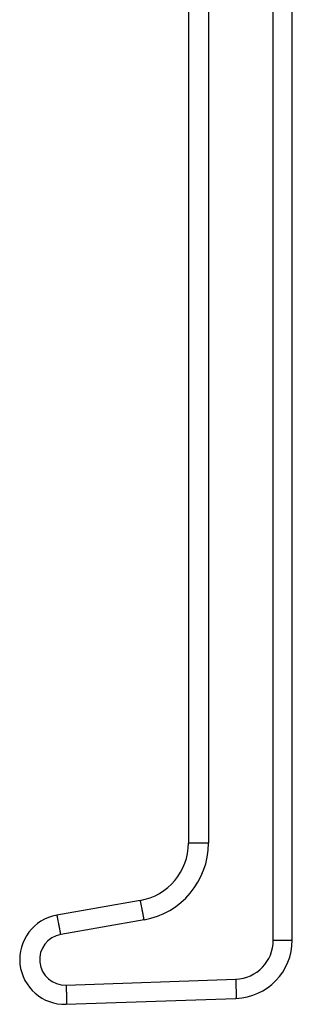
# Model space of a CAD drawing. Units: millimetres. Extents: x 542 to 962, y -66 to 292.
# Drawn here: x 703 to 724, y 80 to 156 of the extents above; entities that cross this region are included whole.
import ezdxf

# ---------------------------------------------------------------- set-up
doc = ezdxf.new("R2010")
doc.units = ezdxf.units.MM
doc.header["$LTSCALE"] = 23.1
doc.layers.add('COMPONENTI_DI_ASSIEME', color=7, linetype='CONTINUOUS')

msp = doc.modelspace()

# ---------------------------------------------------------------- linework, layer by layer
at = {"layer": 'COMPONENTI_DI_ASSIEME', "color": 7, "linetype": 'Continuous'}
for p, q in [((724.483, 84.694), (724.483, 225.007)), ((716.483, 199.04), (716.483, 92.183)), ((712.764, 87.752), (706.348, 86.62)), ((707.071, 79.74), (720.14, 80.197))]:
    msp.add_line(p, q, dxfattribs=at)
at = {"layer": 'COMPONENTI_DI_ASSIEME', "color": 9, "linetype": 'Continuous'}
for p, q in [((718.022, 180.257), (718.022, 92.17)), ((723.022, 84.681), (723.022, 180.257)), ((713.064, 86.261), (706.648, 85.13)), ((707.058, 81.226), (720.127, 81.683))]:
    msp.add_line(p, q, dxfattribs=at)
at = {"layer": 'COMPONENTI_DI_ASSIEME', "color": 7, "linetype": 'Continuous'}
for centre, radius, start, end in [((711.983, 92.183), 4.5, 280, 0), ((706.95, 83.206), 3.467, 100, 272), ((719.983, 84.694), 4.5, 272, 0)]:
    msp.add_arc(centre, radius, start, end, dxfattribs=at)
at = {"layer": 'COMPONENTI_DI_ASSIEME', "color": 9, "linetype": 'Continuous'}
for centre, radius, start, end in [((712.022, 92.17), 6, 280, 360), ((706.989, 83.193), 1.967, 100.00001, 271.99999), ((720.022, 84.681), 3, 272, 360)]:
    msp.add_arc(centre, radius, start, end, dxfattribs=at)
for points, knots in [([(718.022, 92.17), (717.923, 92.17), (717.727, 92.17), (717.443, 92.171), (717.181, 92.172), (716.98, 92.174), (716.838, 92.175), (716.748, 92.176), (716.67, 92.177), (716.605, 92.178), (716.56, 92.179), (716.531, 92.18), (716.514, 92.181), (716.501, 92.181), (716.491, 92.182), (716.487, 92.183), (716.483, 92.183), (716.483, 92.183)], [0, 0, 0, 0, 0.193584, 0.380646, 0.553473, 0.705386, 0.771542, 0.830282, 0.881012, 0.923217, 0.956509, 0.969695, 0.980523, 0.988978, 0.995044, 0.998711, 1, 1, 1, 1]), ([(713.064, 86.261), (713.047, 86.358), (713.013, 86.549), (712.962, 86.825), (712.914, 87.08), (712.876, 87.274), (712.848, 87.411), (712.83, 87.498), (712.814, 87.573), (712.799, 87.635), (712.788, 87.684), (712.779, 87.717), (712.773, 87.735), (712.77, 87.744), (712.767, 87.749), (712.765, 87.752), (712.764, 87.752)], [0, 0, 0, 0, 0.194082, 0.381242, 0.553893, 0.705475, 0.771447, 0.830008, 0.880578, 0.922657, 0.955869, 0.979872, 0.988358, 0.994495, 0.998308, 1, 1, 1, 1]), ([(706.648, 85.13), (706.631, 85.227), (706.597, 85.417), (706.546, 85.694), (706.498, 85.949), (706.46, 86.143), (706.432, 86.28), (706.414, 86.367), (706.397, 86.442), (706.383, 86.504), (706.371, 86.553), (706.363, 86.585), (706.357, 86.604), (706.353, 86.613), (706.351, 86.618), (706.349, 86.621), (706.348, 86.62)], [0, 0, 0, 0, 0.194082, 0.381242, 0.553893, 0.705475, 0.771447, 0.830008, 0.880578, 0.922657, 0.955869, 0.979872, 0.988358, 0.994495, 0.998308, 1, 1, 1, 1]), ([(723.022, 84.681), (723.118, 84.681), (723.305, 84.681), (723.577, 84.682), (723.826, 84.683), (724.016, 84.685), (724.15, 84.686), (724.234, 84.687), (724.307, 84.688), (724.368, 84.689), (724.411, 84.69), (724.438, 84.691), (724.454, 84.691), (724.466, 84.692), (724.475, 84.692), (724.479, 84.693), (724.483, 84.693), (724.483, 84.694)], [0, 0, 0, 0, 0.196374, 0.384598, 0.557407, 0.708556, 0.774183, 0.83236, 0.882536, 0.924234, 0.957097, 0.970107, 0.980788, 0.989126, 0.995108, 0.998725, 1, 1, 1, 1]), ([(720.127, 81.683), (720.13, 81.586), (720.136, 81.396), (720.144, 81.121), (720.149, 80.867), (720.152, 80.674), (720.153, 80.538), (720.153, 80.451), (720.152, 80.377), (720.151, 80.315), (720.149, 80.265), (720.147, 80.23), (720.145, 80.209), (720.142, 80.2), (720.141, 80.197), (720.14, 80.197)], [0, 0, 0, 0, 0.19526, 0.382894, 0.555508, 0.706736, 0.77247, 0.830781, 0.881108, 0.922967, 0.955999, 0.979874, 0.994432, 0.998251, 1, 1, 1, 1]), ([(707.058, 81.226), (707.061, 81.13), (707.068, 80.94), (707.075, 80.665), (707.08, 80.411), (707.083, 80.218), (707.084, 80.081), (707.084, 79.995), (707.083, 79.92), (707.082, 79.858), (707.081, 79.809), (707.078, 79.774), (707.076, 79.753), (707.074, 79.743), (707.072, 79.74), (707.071, 79.74)], [0, 0, 0, 0, 0.19526, 0.382894, 0.555508, 0.706736, 0.77247, 0.830781, 0.881108, 0.922967, 0.955999, 0.979874, 0.994432, 0.998251, 1, 1, 1, 1])]:
    msp.add_open_spline(points, degree=3, knots=knots, dxfattribs=at)

doc.saveas('drawing.dxf')
